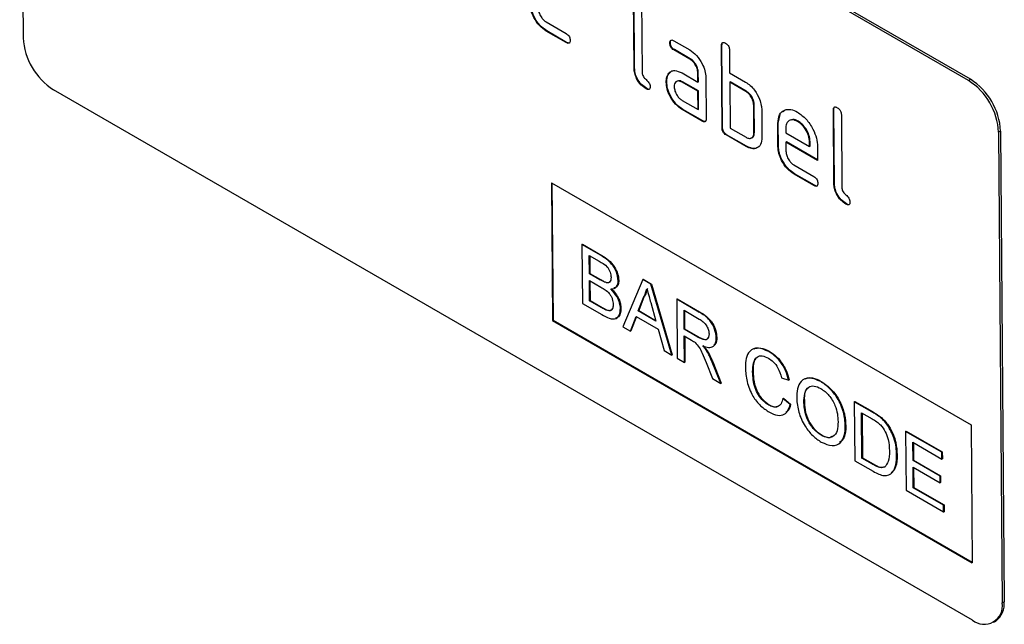
# Model space of a CAD drawing. Units: millimetres. Extents: x 75 to 2081, y 25 to 1460.
# Drawn here: x 1799 to 1869, y 931 to 974 of the extents above; entities that cross this region are included whole.
import ezdxf

# ---------------------------------------------------------------- set-up
doc = ezdxf.new("R2010")
doc.units = ezdxf.units.MM
doc.header["$LTSCALE"] = 5
doc.layers.get('0').update_dxf_attribs({"color": 1})
doc.layers.add('3003672', color=7, linetype='Continuous')

# ---------------------------------------------------------------- blocks, each defined once
blk = doc.blocks.new('1166090-M_005_ISO_view')
for p, q in [((329.274, -222.854), (264.22, -185.299)), ((329.415, -222.771), (264.362, -185.216)), ((262.117, -186.513), (262.37, -219.844)), ((305.648, -221.962), (305.609, -216.759)), ((305.613, -221.983), (305.573, -216.78)), ((306.139, -217.106), (306.178, -222.309)), ((299.39, -218.714), (300.795, -219.526)), ((299.43, -219.344), (299.395, -219.365)), ((300.8, -220.176), (299.395, -219.365)), ((300.836, -220.155), (299.43, -219.344)), ((300.836, -220.155), (300.8, -220.176)), ((308.179, -220.186), (308.144, -220.206)), ((308.423, -220.044), (309.548, -220.693)), ((308.463, -220.673), (308.428, -220.694)), ((309.553, -221.344), (308.428, -220.694)), ((309.588, -221.323), (308.463, -220.673)), ((311.831, -220.351), (311.796, -220.372)), ((311.84, -226.225), (311.796, -220.372)), ((311.875, -226.205), (311.831, -220.351)), ((312.361, -220.699), (312.374, -222.325)), ((309.588, -221.323), (309.553, -221.344)), ((305.648, -221.962), (305.613, -221.983)), ((308.065, -222.382), (308.181, -222.27)), ((309.001, -222.32), (310.126, -222.969)), ((310.156, -222.298), (310.121, -222.319)), ((310.126, -222.969), (310.121, -222.319)), ((310.161, -222.949), (310.156, -222.298)), ((312.374, -222.325), (313.505, -222.978)), ((307.921, -222.95), (307.886, -222.971)), ((308.065, -222.382), (308.03, -222.402)), ((309.041, -222.949), (309.006, -222.97)), ((310.131, -223.62), (309.006, -222.97)), ((310.166, -223.599), (309.041, -222.949)), ((310.161, -222.949), (310.126, -222.969)), ((310.687, -222.646), (310.709, -225.572)), ((312.414, -222.954), (312.379, -222.975)), ((312.379, -222.975), (312.403, -226.227)), ((313.51, -223.628), (312.379, -222.975)), ((313.545, -223.607), (312.414, -222.954)), ((329.274, -222.854), (329.415, -222.771)), ((329.564, -261.062), (264.51, -223.508)), ((306.503, -223.427), (306.467, -223.447)), ((310.166, -223.599), (310.131, -223.62)), ((310.141, -224.92), (310.131, -223.62)), ((310.176, -224.9), (310.166, -223.599)), ((313.545, -223.607), (313.51, -223.628)), ((309.016, -224.271), (310.141, -224.92)), ((309.056, -224.901), (309.02, -224.921)), ((310.428, -225.734), (309.02, -224.921)), ((310.464, -225.713), (309.056, -224.901)), ((310.176, -224.9), (310.141, -224.92)), ((314.116, -224.584), (314.081, -224.605)), ((314.095, -226.556), (314.081, -224.605)), ((314.131, -226.535), (314.116, -224.584)), ((314.646, -224.931), (314.661, -226.883)), ((316.156, -225.076), (316.306, -224.939)), ((319.751, -224.923), (319.715, -224.944)), ((319.755, -230.147), (319.715, -224.944)), ((319.79, -230.126), (319.751, -224.923)), ((310.464, -225.713), (310.428, -225.734)), ((315.816, -225.889), (315.94, -225.271)), ((317.217, -225.734), (317.182, -225.755)), ((320.281, -225.271), (320.32, -230.473)), ((311.875, -226.205), (311.84, -226.225)), ((312.403, -226.227), (313.535, -226.88)), ((315.816, -225.889), (315.78, -225.91)), ((315.793, -227.536), (315.78, -225.91)), ((315.828, -227.515), (315.816, -225.889)), ((316.346, -226.238), (316.348, -226.562)), ((331.555, -226.434), (331.414, -226.517)), ((331.414, -226.517), (331.667, -259.848)), ((331.555, -226.434), (331.808, -259.765)), ((312.161, -226.693), (312.125, -226.714)), ((313.54, -227.53), (312.125, -226.714)), ((313.575, -227.509), (312.161, -226.693)), ((314.131, -226.535), (314.095, -226.556)), ((316.348, -226.562), (318.037, -227.536)), ((316.389, -227.191), (316.353, -227.212)), ((316.353, -227.212), (316.358, -227.862)), ((318.603, -228.511), (316.353, -227.212)), ((318.603, -228.47), (316.389, -227.191)), ((318.069, -227.192), (318.034, -227.212)), ((318.037, -227.536), (318.034, -227.212)), ((318.072, -227.515), (318.069, -227.192)), ((313.575, -227.509), (313.54, -227.53)), ((315.828, -227.515), (315.793, -227.536)), ((318.072, -227.515), (318.037, -227.536)), ((318.596, -227.535), (318.603, -228.511)), ((316.926, -228.838), (318.332, -229.649)), ((316.967, -229.467), (316.931, -229.488)), ((318.337, -230.299), (316.931, -229.488)), ((318.372, -230.279), (316.967, -229.467)), ((299.761, -230.098), (329.459, -247.242)), ((299.761, -230.098), (299.835, -239.853)), ((299.796, -230.118), (299.87, -239.832)), ((318.372, -230.279), (318.337, -230.299)), ((319.79, -230.126), (319.755, -230.147)), ((320.645, -231.591), (320.609, -231.611)), ((301.921, -234.472), (301.956, -234.451)), ((301.921, -234.472), (301.953, -238.648)), ((303.281, -235.257), (301.921, -234.472)), ((301.956, -234.451), (303.316, -235.236)), ((302.437, -235.249), (303.129, -235.649)), ((302.447, -236.534), (302.437, -235.249)), ((302.473, -235.27), (302.482, -236.514)), ((303.281, -235.257), (303.316, -235.236)), ((302.447, -236.534), (302.482, -236.514)), ((303.195, -236.966), (302.447, -236.534)), ((302.482, -236.514), (303.231, -236.946)), ((303.195, -236.966), (303.231, -236.946)), ((306.219, -236.953), (304.809, -240.296)), ((306.219, -236.953), (306.254, -236.932)), ((306.797, -237.287), (306.219, -236.953)), ((306.254, -236.932), (306.832, -237.266)), ((302.45, -237.016), (303.251, -237.478)), ((302.461, -238.462), (302.45, -237.016)), ((302.486, -237.037), (302.497, -238.441)), ((303.632, -237.169), (303.667, -237.148)), ((304.49, -237.033), (304.526, -237.012)), ((306.797, -237.287), (306.832, -237.266)), ((308.271, -242.295), (306.797, -237.287)), ((306.832, -237.266), (308.306, -242.274)), ((305.906, -239.171), (306.269, -238.23)), ((306.305, -238.209), (305.942, -239.15)), ((306.269, -238.23), (306.305, -238.209)), ((308.627, -238.343), (308.662, -238.322)), ((308.627, -238.343), (308.658, -242.519)), ((310.203, -239.253), (308.627, -238.343)), ((308.662, -238.322), (310.238, -239.232)), ((301.953, -238.648), (303.316, -239.435)), ((302.461, -238.462), (302.497, -238.441)), ((303.321, -238.958), (302.461, -238.462)), ((302.497, -238.441), (303.356, -238.937)), ((303.321, -238.958), (303.356, -238.937)), ((304.645, -239.011), (304.68, -238.99)), ((306.785, -238.586), (307.146, -239.887)), ((303.631, -239.117), (303.667, -239.096)), ((305.352, -240.61), (305.756, -239.564)), ((305.778, -239.577), (305.388, -240.589)), ((305.756, -239.564), (307.304, -240.458)), ((305.906, -239.171), (305.942, -239.15)), ((307.146, -239.887), (305.906, -239.171)), ((305.942, -239.15), (307.132, -239.838)), ((309.143, -239.12), (310.225, -239.745)), ((309.153, -240.459), (309.143, -239.12)), ((309.178, -239.141), (309.188, -240.438)), ((310.203, -239.253), (310.238, -239.232)), ((299.87, -239.832), (299.835, -239.853)), ((299.835, -239.853), (329.533, -256.998)), ((299.87, -239.832), (329.533, -256.956)), ((304.809, -240.296), (305.352, -240.61)), ((307.304, -240.458), (307.727, -241.981)), ((309.153, -240.459), (309.188, -240.438)), ((310.125, -241.02), (309.153, -240.459)), ((309.188, -240.438), (310.161, -241)), ((305.352, -240.61), (305.388, -240.589)), ((309.156, -240.941), (309.681, -241.243)), ((309.171, -242.814), (309.156, -240.941)), ((309.192, -240.961), (309.206, -242.794)), ((310.125, -241.02), (310.161, -241)), ((311.429, -241.082), (311.465, -241.061)), ((307.727, -241.981), (308.271, -242.295)), ((308.271, -242.295), (308.306, -242.274)), ((308.658, -242.519), (309.171, -242.814)), ((310.758, -242.017), (310.794, -241.996)), ((315.143, -242.051), (315.178, -242.03)), ((309.171, -242.814), (309.206, -242.794)), ((310.703, -242.822), (311.163, -243.964)), ((311.145, -242.807), (311.181, -242.786)), ((311.75, -244.303), (311.145, -242.807)), ((311.181, -242.786), (311.785, -244.283)), ((313.997, -243.489), (314.033, -243.468)), ((316.04, -243.904), (316.552, -244.073)), ((311.163, -243.964), (311.75, -244.303)), ((311.75, -244.303), (311.785, -244.283)), ((316.552, -244.073), (316.587, -244.052)), ((318.826, -244.178), (318.862, -244.157)), ((315.134, -245.83), (315.169, -245.81)), ((316.144, -245.373), (316.18, -245.352)), ((316.658, -245.806), (316.144, -245.373)), ((316.18, -245.352), (316.693, -245.785)), ((316.658, -245.806), (316.693, -245.785)), ((317.63, -245.681), (317.666, -245.66)), ((321.199, -245.601), (321.235, -245.58)), ((321.199, -245.601), (321.231, -249.777)), ((322.441, -246.318), (321.199, -245.601)), ((321.235, -245.58), (322.477, -246.297)), ((321.715, -246.379), (322.452, -246.804)), ((321.74, -249.591), (321.715, -246.379)), ((321.751, -246.399), (321.775, -249.57)), ((322.441, -246.318), (322.477, -246.297)), ((323.084, -246.749), (323.119, -246.728)), ((320.563, -247.319), (320.599, -247.299)), ((323.614, -247.352), (323.65, -247.332)), ((329.459, -247.242), (329.533, -256.998)), ((318.851, -247.976), (318.886, -247.956)), ((324.832, -247.698), (324.867, -247.677)), ((324.832, -247.698), (324.863, -251.874)), ((327.393, -249.176), (324.832, -247.698)), ((324.867, -247.677), (327.428, -249.156)), ((325.348, -248.475), (327.396, -249.658)), ((325.357, -249.76), (325.348, -248.475)), ((325.383, -248.496), (325.393, -249.739)), ((324.195, -249.387), (324.231, -249.366)), ((327.393, -249.176), (327.428, -249.156)), ((327.396, -249.658), (327.393, -249.176)), ((327.428, -249.156), (327.432, -249.637)), ((321.231, -249.777), (322.532, -250.528)), ((321.74, -249.591), (321.775, -249.57)), ((322.488, -250.023), (321.74, -249.591)), ((321.775, -249.57), (322.524, -250.002)), ((322.488, -250.023), (322.524, -250.002)), ((325.357, -249.76), (325.393, -249.739)), ((327.266, -250.862), (325.357, -249.76)), ((325.393, -249.739), (327.302, -250.842)), ((327.396, -249.658), (327.432, -249.637)), ((325.361, -250.242), (327.27, -251.344)), ((325.372, -251.688), (325.361, -250.242)), ((325.397, -250.263), (325.407, -251.667)), ((327.266, -250.862), (327.302, -250.842)), ((327.27, -251.344), (327.266, -250.862)), ((327.302, -250.842), (327.305, -251.323)), ((327.27, -251.344), (327.305, -251.323)), ((324.863, -251.874), (327.518, -253.406)), ((325.372, -251.688), (325.407, -251.667)), ((327.514, -252.924), (325.372, -251.688)), ((325.407, -251.667), (327.549, -252.903)), ((327.514, -252.924), (327.549, -252.903)), ((327.518, -253.406), (327.514, -252.924)), ((327.549, -252.903), (327.553, -253.385)), ((327.518, -253.406), (327.553, -253.385)), ((331.667, -259.848), (331.808, -259.765)), ((331.065, -261.21), (331.206, -261.127))]:
    blk.add_line(p, q)
for centre, radius, start, end in [((267.009, -219.591), 4.646, 183.12073, 237.45786), ((326.775, -226.77), 4.646, 3.12073, 57.45786), ((326.916, -226.687), 4.646, 3.12073, 57.45786), ((330.39, -260.065), 1.295, 230.36706, 9.64002), ((330.327, -259.925), 1.49, 306.17233, 6.14725)]:
    blk.add_arc(centre, radius, start, end)
for points, knots in [([(299.395, -219.365), (299.228, -219.246), (298.893, -219.01), (298.519, -218.443), (298.292, -217.884), (298.268, -217.569), (298.256, -217.412)], [0, 0, 0, 0, 0.279619, 0.559267, 0.779559, 1, 1, 1, 1]), ([(299.43, -219.344), (299.263, -219.226), (298.929, -218.989), (298.555, -218.422), (298.328, -217.863), (298.304, -217.549), (298.292, -217.391)], [0, 0, 0, 0, 0.279619, 0.559267, 0.779559, 1, 1, 1, 1]), ([(298.822, -217.739), (298.833, -217.84), (298.856, -218.043), (299.009, -218.343), (299.194, -218.581), (299.325, -218.67), (299.39, -218.714)], [0, 0, 0, 0, 0.279457, 0.559355, 0.779724, 1, 1, 1, 1]), ([(300.795, -219.526), (300.838, -219.553), (300.924, -219.608), (301.03, -219.75), (301.074, -219.895), (301.078, -219.974), (301.079, -220.013)], [0, 0, 0, 0, 0.2806534, 0.5590154, 0.7792233, 1, 1, 1, 1]), ([(301.079, -220.013), (301.078, -220.061), (301.074, -220.157), (301.004, -220.236), (300.901, -220.228), (300.834, -220.193), (300.8, -220.176)], [0, 0, 0, 0, 0.280602, 0.55855, 0.778688, 1, 1, 1, 1]), ([(301.042, -220.187), (301.037, -220.193), (301.014, -220.222), (300.934, -220.205), (300.869, -220.172), (300.836, -220.155)], [0, 0, 0, 0, 0.1238652, 0.5607682, 1, 1, 1, 1]), ([(308.144, -220.206), (308.146, -220.158), (308.15, -220.063), (308.219, -219.982), (308.322, -219.991), (308.389, -220.026), (308.423, -220.044)], [0, 0, 0, 0, 0.280669, 0.558898, 0.779069, 1, 1, 1, 1]), ([(308.428, -220.694), (308.385, -220.667), (308.299, -220.612), (308.194, -220.469), (308.149, -220.325), (308.145, -220.246), (308.144, -220.206)], [0, 0, 0, 0, 0.280747, 0.559078, 0.7793, 1, 1, 1, 1]), ([(308.179, -220.186), (308.18, -220.135), (308.181, -220.047), (308.23, -220.007), (308.252, -219.99)], [0, 0, 0, 0, 0.56415, 1, 1, 1, 1]), ([(308.463, -220.673), (308.42, -220.646), (308.334, -220.591), (308.229, -220.449), (308.184, -220.304), (308.181, -220.225), (308.179, -220.186)], [0, 0, 0, 0, 0.280747, 0.559078, 0.7793, 1, 1, 1, 1]), ([(311.796, -220.372), (311.798, -220.324), (311.802, -220.228), (311.872, -220.148), (311.975, -220.157), (312.042, -220.193), (312.076, -220.21)], [0, 0, 0, 0, 0.280763, 0.559007, 0.779253, 1, 1, 1, 1]), ([(311.831, -220.351), (311.832, -220.301), (311.833, -220.211), (311.883, -220.172), (311.906, -220.155)], [0, 0, 0, 0, 0.560194, 1, 1, 1, 1]), ([(312.076, -220.21), (312.119, -220.238), (312.205, -220.293), (312.311, -220.435), (312.356, -220.58), (312.36, -220.659), (312.361, -220.699)], [0, 0, 0, 0, 0.280669, 0.558931, 0.779165, 1, 1, 1, 1]), ([(309.548, -220.693), (309.715, -220.812), (310.049, -221.048), (310.422, -221.616), (310.65, -222.174), (310.674, -222.488), (310.687, -222.646)], [0, 0, 0, 0, 0.279576, 0.559296, 0.779523, 1, 1, 1, 1]), ([(310.121, -222.319), (310.111, -222.218), (310.092, -222.015), (309.937, -221.713), (309.75, -221.475), (309.619, -221.387), (309.553, -221.344)], [0, 0, 0, 0, 0.27963, 0.559223, 0.779548, 1, 1, 1, 1]), ([(310.156, -222.298), (310.147, -222.197), (310.127, -221.994), (309.972, -221.693), (309.786, -221.454), (309.654, -221.367), (309.588, -221.323)], [0, 0, 0, 0, 0.27963, 0.559223, 0.779548, 1, 1, 1, 1]), ([(306.467, -223.447), (306.34, -223.361), (306.086, -223.189), (305.788, -222.765), (305.633, -222.337), (305.62, -222.101), (305.613, -221.983)], [0, 0, 0, 0, 0.28008, 0.559069, 0.779201, 1, 1, 1, 1]), ([(306.503, -223.427), (306.376, -223.34), (306.122, -223.168), (305.823, -222.744), (305.669, -222.316), (305.655, -222.08), (305.648, -221.962)], [0, 0, 0, 0, 0.28008, 0.559069, 0.779201, 1, 1, 1, 1]), ([(306.178, -222.309), (306.182, -222.353), (306.189, -222.441), (306.285, -222.633), (306.462, -222.797), (306.641, -222.96), (306.735, -223.153), (306.743, -223.241), (306.746, -223.285)], [0, 0, 0, 0, 0.125305, 0.250335, 0.499896, 0.749686, 0.874716, 1, 1, 1, 1]), ([(308.03, -222.402), (308.09, -222.331), (308.21, -222.189), (308.54, -222.108), (308.826, -222.24), (309.001, -222.32)], [0, 0, 0, 0, 0.280755, 0.561071, 1, 1, 1, 1]), ([(307.886, -222.971), (307.892, -222.847), (307.905, -222.625), (307.991, -222.471), (308.03, -222.402)], [0, 0, 0, 0, 0.55981, 1, 1, 1, 1]), ([(309.02, -224.921), (308.853, -224.803), (308.519, -224.567), (308.148, -223.999), (307.922, -223.442), (307.898, -223.128), (307.886, -222.971)], [0, 0, 0, 0, 0.279642, 0.559234, 0.779508, 1, 1, 1, 1]), ([(307.921, -222.95), (307.928, -222.826), (307.94, -222.605), (308.027, -222.45), (308.065, -222.382)], [0, 0, 0, 0, 0.55981, 1, 1, 1, 1]), ([(309.056, -224.901), (308.889, -224.783), (308.555, -224.547), (308.183, -223.979), (307.957, -223.421), (307.933, -223.107), (307.921, -222.95)], [0, 0, 0, 0, 0.279642, 0.559234, 0.779508, 1, 1, 1, 1]), ([(309.006, -222.97), (308.923, -222.934), (308.756, -222.86), (308.573, -222.931), (308.463, -223.08), (308.453, -223.224), (308.447, -223.295)], [0, 0, 0, 0, 0.279478, 0.559304, 0.77968, 1, 1, 1, 1]), ([(309.041, -222.949), (308.955, -222.905), (308.843, -222.847), (308.761, -222.882), (308.743, -222.89)], [0, 0, 0, 0, 0.769378, 1, 1, 1, 1]), ([(313.505, -222.978), (313.616, -223.05), (313.838, -223.195), (314.215, -223.597), (314.386, -223.965), (314.491, -224.19)], [0, 0, 0, 0, 0.2808194, 0.5612528, 1, 1, 1, 1]), ([(306.746, -223.285), (306.745, -223.333), (306.741, -223.428), (306.671, -223.508), (306.568, -223.5), (306.501, -223.465), (306.467, -223.447)], [0, 0, 0, 0, 0.280602, 0.55855, 0.778688, 1, 1, 1, 1]), ([(306.709, -223.458), (306.704, -223.465), (306.681, -223.493), (306.601, -223.476), (306.536, -223.443), (306.503, -223.427)], [0, 0, 0, 0, 0.123865, 0.560768, 1, 1, 1, 1]), ([(308.447, -223.295), (308.459, -223.397), (308.481, -223.6), (308.634, -223.9), (308.82, -224.137), (308.95, -224.226), (309.016, -224.271)], [0, 0, 0, 0, 0.279457, 0.559355, 0.779724, 1, 1, 1, 1]), ([(314.081, -224.605), (314.071, -224.503), (314.052, -224.3), (313.896, -223.997), (313.708, -223.76), (313.576, -223.672), (313.51, -223.628)], [0, 0, 0, 0, 0.279621, 0.559225, 0.779528, 1, 1, 1, 1]), ([(314.116, -224.584), (314.106, -224.483), (314.087, -224.279), (313.931, -223.977), (313.743, -223.739), (313.611, -223.651), (313.545, -223.607)], [0, 0, 0, 0, 0.2796208, 0.5592253, 0.7795275, 1, 1, 1, 1]), ([(314.491, -224.19), (314.541, -224.334), (314.629, -224.592), (314.641, -224.828), (314.646, -224.931)], [0, 0, 0, 0, 0.559798, 1, 1, 1, 1]), ([(315.78, -225.91), (315.803, -225.684), (315.848, -225.234), (316.228, -224.927), (316.687, -224.864), (317.013, -225.02), (317.177, -225.097)], [0, 0, 0, 0, 0.279553, 0.559352, 0.779634, 1, 1, 1, 1]), ([(317.177, -225.097), (317.386, -225.245), (317.803, -225.54), (318.269, -226.249), (318.551, -226.947), (318.581, -227.339), (318.596, -227.535)], [0, 0, 0, 0, 0.279581, 0.55926, 0.779571, 1, 1, 1, 1]), ([(319.715, -224.944), (319.717, -224.896), (319.721, -224.8), (319.791, -224.72), (319.895, -224.729), (319.962, -224.764), (319.996, -224.782)], [0, 0, 0, 0, 0.280763, 0.559007, 0.779253, 1, 1, 1, 1]), ([(319.751, -224.923), (319.751, -224.873), (319.753, -224.783), (319.803, -224.744), (319.825, -224.727)], [0, 0, 0, 0, 0.560194, 1, 1, 1, 1]), ([(319.996, -224.782), (320.039, -224.81), (320.124, -224.864), (320.231, -225.006), (320.275, -225.152), (320.279, -225.231), (320.281, -225.271)], [0, 0, 0, 0, 0.280669, 0.558931, 0.779165, 1, 1, 1, 1]), ([(310.709, -225.572), (310.707, -225.62), (310.703, -225.716), (310.633, -225.796), (310.529, -225.786), (310.462, -225.752), (310.428, -225.734)], [0, 0, 0, 0, 0.280596, 0.558566, 0.778787, 1, 1, 1, 1]), ([(310.671, -225.746), (310.666, -225.752), (310.643, -225.781), (310.562, -225.762), (310.497, -225.73), (310.464, -225.713)], [0, 0, 0, 0, 0.12525, 0.561642, 1, 1, 1, 1]), ([(317.182, -225.755), (317.058, -225.7), (316.809, -225.591), (316.538, -225.698), (316.368, -225.915), (316.353, -226.13), (316.346, -226.238)], [0, 0, 0, 0, 0.279532, 0.559299, 0.779622, 1, 1, 1, 1]), ([(317.217, -225.734), (317.089, -225.671), (316.902, -225.578), (316.768, -225.64), (316.725, -225.66)], [0, 0, 0, 0, 0.68419, 1, 1, 1, 1]), ([(318.034, -227.212), (318.018, -227.061), (317.987, -226.757), (317.753, -226.309), (317.476, -225.954), (317.28, -225.821), (317.182, -225.755)], [0, 0, 0, 0, 0.2795241, 0.5593448, 0.779653, 1, 1, 1, 1]), ([(318.069, -227.192), (318.054, -227.04), (318.022, -226.737), (317.788, -226.288), (317.511, -225.933), (317.315, -225.8), (317.217, -225.734)], [0, 0, 0, 0, 0.279524, 0.559345, 0.779653, 1, 1, 1, 1]), ([(312.125, -226.714), (312.082, -226.686), (311.997, -226.632), (311.892, -226.489), (311.846, -226.344), (311.842, -226.265), (311.84, -226.225)], [0, 0, 0, 0, 0.280711, 0.558625, 0.778846, 1, 1, 1, 1]), ([(312.161, -226.693), (312.118, -226.666), (312.032, -226.611), (311.927, -226.468), (311.881, -226.323), (311.877, -226.244), (311.875, -226.205)], [0, 0, 0, 0, 0.280711, 0.558625, 0.778846, 1, 1, 1, 1]), ([(313.535, -226.88), (313.618, -226.917), (313.785, -226.991), (313.968, -226.921), (314.08, -226.772), (314.09, -226.628), (314.095, -226.556)], [0, 0, 0, 0, 0.279574, 0.559225, 0.779646, 1, 1, 1, 1]), ([(314.661, -226.883), (314.644, -227.064), (314.609, -227.427), (314.305, -227.677), (313.934, -227.72), (313.671, -227.594), (313.54, -227.53)], [0, 0, 0, 0, 0.2796239, 0.5592862, 0.7795747, 1, 1, 1, 1]), ([(313.868, -226.921), (313.917, -226.911), (314.02, -226.892), (314.115, -226.749), (314.125, -226.607), (314.131, -226.535)], [0, 0, 0, 0, 0.310041, 0.655072, 1, 1, 1, 1]), ([(314.438, -227.507), (314.395, -227.555), (314.278, -227.685), (313.965, -227.694), (313.705, -227.571), (313.575, -227.509)], [0, 0, 0, 0, 0.22823, 0.613995, 1, 1, 1, 1]), ([(316.931, -229.488), (316.764, -229.37), (316.429, -229.133), (316.056, -228.566), (315.829, -228.007), (315.805, -227.693), (315.793, -227.536)], [0, 0, 0, 0, 0.2796189, 0.559267, 0.7795589, 1, 1, 1, 1]), ([(316.967, -229.467), (316.799, -229.349), (316.465, -229.112), (316.091, -228.545), (315.864, -227.987), (315.84, -227.672), (315.828, -227.515)], [0, 0, 0, 0, 0.279619, 0.559267, 0.779559, 1, 1, 1, 1]), ([(316.358, -227.862), (316.369, -227.964), (316.392, -228.166), (316.545, -228.466), (316.73, -228.704), (316.861, -228.793), (316.926, -228.838)], [0, 0, 0, 0, 0.279457, 0.559355, 0.779724, 1, 1, 1, 1]), ([(318.332, -229.649), (318.375, -229.676), (318.46, -229.731), (318.566, -229.874), (318.61, -230.018), (318.614, -230.097), (318.616, -230.137)], [0, 0, 0, 0, 0.280653, 0.559015, 0.779223, 1, 1, 1, 1]), ([(318.616, -230.137), (318.614, -230.185), (318.61, -230.28), (318.54, -230.36), (318.437, -230.352), (318.37, -230.317), (318.337, -230.299)], [0, 0, 0, 0, 0.280602, 0.55855, 0.778688, 1, 1, 1, 1]), ([(318.578, -230.31), (318.573, -230.316), (318.551, -230.345), (318.471, -230.328), (318.405, -230.295), (318.372, -230.279)], [0, 0, 0, 0, 0.123865, 0.560768, 1, 1, 1, 1]), ([(320.609, -231.611), (320.482, -231.525), (320.229, -231.353), (319.93, -230.929), (319.775, -230.501), (319.762, -230.265), (319.755, -230.147)], [0, 0, 0, 0, 0.28008, 0.559069, 0.779201, 1, 1, 1, 1]), ([(320.645, -231.591), (320.518, -231.505), (320.264, -231.332), (319.965, -230.908), (319.811, -230.48), (319.797, -230.244), (319.79, -230.126)], [0, 0, 0, 0, 0.2800799, 0.559069, 0.7792014, 1, 1, 1, 1]), ([(320.32, -230.473), (320.324, -230.517), (320.332, -230.605), (320.427, -230.798), (320.604, -230.961), (320.783, -231.124), (320.877, -231.317), (320.885, -231.405), (320.889, -231.449)], [0, 0, 0, 0, 0.125305, 0.250335, 0.499896, 0.749686, 0.874716, 1, 1, 1, 1]), ([(320.889, -231.449), (320.887, -231.497), (320.883, -231.593), (320.813, -231.672), (320.71, -231.664), (320.643, -231.629), (320.609, -231.611)], [0, 0, 0, 0, 0.280602, 0.55855, 0.778688, 1, 1, 1, 1]), ([(320.851, -231.622), (320.846, -231.629), (320.823, -231.658), (320.743, -231.64), (320.678, -231.607), (320.645, -231.591)], [0, 0, 0, 0, 0.123865, 0.560768, 1, 1, 1, 1]), ([(304.49, -237.033), (304.463, -236.834), (304.408, -236.436), (303.961, -235.69), (303.539, -235.421), (303.281, -235.257)], [0, 0, 0, 0, 0.279967, 0.559633, 1, 1, 1, 1]), ([(303.316, -235.236), (303.478, -235.335), (303.799, -235.533), (304.22, -236.005), (304.472, -236.549), (304.508, -236.858), (304.526, -237.012)], [0, 0, 0, 0, 0.2811161, 0.5600262, 0.7801115, 1, 1, 1, 1]), ([(303.129, -235.649), (303.333, -235.758), (303.589, -235.894), (303.837, -236.234), (303.949, -236.489), (303.967, -236.669), (303.979, -236.789)], [0, 0, 0, 0, 0.499756, 0.624981, 0.750488, 1, 1, 1, 1]), ([(303.632, -237.169), (303.551, -237.14), (303.407, -237.089), (303.26, -237.004), (303.195, -236.966)], [0, 0, 0, 0, 0.559459, 1, 1, 1, 1]), ([(303.231, -236.946), (303.313, -236.993), (303.46, -237.078), (303.604, -237.127), (303.667, -237.148)], [0, 0, 0, 0, 0.560393, 1, 1, 1, 1]), ([(303.979, -236.789), (303.976, -236.859), (303.969, -236.998), (303.889, -237.133), (303.769, -237.188), (303.677, -237.176), (303.632, -237.169)], [0, 0, 0, 0, 0.280244, 0.559695, 0.779758, 1, 1, 1, 1]), ([(303.251, -237.478), (303.465, -237.603), (303.734, -237.76), (303.982, -238.125), (304.102, -238.392), (304.12, -238.581), (304.132, -238.707)], [0, 0, 0, 0, 0.498846, 0.624454, 0.750198, 1, 1, 1, 1]), ([(303.667, -237.148), (303.727, -237.158), (303.822, -237.174), (303.882, -237.115), (303.904, -237.094)], [0, 0, 0, 0, 0.626626, 1, 1, 1, 1]), ([(303.952, -237.617), (304.035, -237.613), (304.199, -237.605), (304.429, -237.443), (304.467, -237.188), (304.49, -237.033)], [0, 0, 0, 0, 0.281363, 0.56221, 1, 1, 1, 1]), ([(304.645, -239.011), (304.633, -238.877), (304.611, -238.609), (304.386, -238.076), (304.116, -237.791), (303.952, -237.617)], [0, 0, 0, 0, 0.2808798, 0.5614736, 1, 1, 1, 1]), ([(303.988, -237.596), (304.094, -237.701), (304.305, -237.911), (304.531, -238.302), (304.66, -238.676), (304.673, -238.885), (304.68, -238.99)], [0, 0, 0, 0, 0.280211, 0.55967, 0.779709, 1, 1, 1, 1]), ([(304.526, -237.012), (304.516, -237.113), (304.496, -237.315), (304.373, -237.513), (304.239, -237.533), (304.184, -237.542)], [0, 0, 0, 0, 0.371618, 0.743407, 1, 1, 1, 1]), ([(306.269, -238.23), (306.326, -238.124), (306.428, -237.936), (306.486, -237.704), (306.512, -237.602)], [0, 0, 0, 0, 0.559975, 1, 1, 1, 1]), ([(306.547, -237.581), (306.513, -237.71), (306.454, -237.94), (306.35, -238.127), (306.305, -238.209)], [0, 0, 0, 0, 0.559915, 1, 1, 1, 1]), ([(306.512, -237.602), (306.563, -237.785), (306.654, -238.113), (306.745, -238.441), (306.785, -238.586)], [0, 0, 0, 0, 0.559998, 1, 1, 1, 1]), ([(303.316, -239.435), (303.496, -239.532), (303.854, -239.726), (304.335, -239.775), (304.6, -239.469), (304.63, -239.163), (304.645, -239.011)], [0, 0, 0, 0, 0.281283, 0.560168, 0.779988, 1, 1, 1, 1]), ([(303.631, -239.117), (303.573, -239.091), (303.47, -239.044), (303.366, -238.984), (303.321, -238.958)], [0, 0, 0, 0, 0.559832, 1, 1, 1, 1]), ([(303.356, -238.937), (303.414, -238.971), (303.518, -239.031), (303.621, -239.076), (303.667, -239.096)], [0, 0, 0, 0, 0.5600993, 1, 1, 1, 1]), ([(304.132, -238.707), (304.126, -238.796), (304.114, -238.976), (303.994, -239.137), (303.818, -239.174), (303.694, -239.136), (303.631, -239.117)], [0, 0, 0, 0, 0.280033, 0.559559, 0.779331, 1, 1, 1, 1]), ([(303.667, -239.096), (303.745, -239.118), (303.901, -239.161), (304.04, -239.111), (304.073, -239.041), (304.075, -239.037)], [0, 0, 0, 0, 0.488897, 0.97507, 1, 1, 1, 1]), ([(304.68, -238.99), (304.669, -239.12), (304.647, -239.379), (304.506, -239.632), (304.35, -239.667), (304.292, -239.68)], [0, 0, 0, 0, 0.386848, 0.773765, 1, 1, 1, 1]), ([(311.429, -241.082), (311.408, -240.878), (311.365, -240.471), (310.921, -239.672), (310.476, -239.412), (310.203, -239.253)], [0, 0, 0, 0, 0.28058, 0.55933, 1, 1, 1, 1]), ([(310.225, -239.745), (310.32, -239.805), (310.509, -239.923), (310.755, -240.208), (310.895, -240.53), (310.91, -240.709), (310.917, -240.799)], [0, 0, 0, 0, 0.281111, 0.559739, 0.779685, 1, 1, 1, 1]), ([(310.238, -239.232), (310.405, -239.331), (310.738, -239.527), (311.187, -240.013), (311.421, -240.586), (311.45, -240.903), (311.465, -241.061)], [0, 0, 0, 0, 0.281671, 0.559202, 0.779411, 1, 1, 1, 1]), ([(310.917, -240.799), (310.911, -240.876), (310.898, -241.03), (310.795, -241.189), (310.541, -241.256), (310.297, -241.117), (310.125, -241.02)], [0, 0, 0, 0, 0.18699, 0.373845, 0.560268, 1, 1, 1, 1]), ([(310.161, -241), (310.265, -241.057), (310.473, -241.171), (310.749, -241.235), (310.829, -241.122), (310.856, -241.084)], [0, 0, 0, 0, 0.401406, 0.798696, 1, 1, 1, 1]), ([(310.474, -241.648), (310.614, -241.697), (310.892, -241.796), (311.222, -241.716), (311.405, -241.451), (311.421, -241.205), (311.429, -241.082)], [0, 0, 0, 0, 0.280721, 0.559709, 0.77969, 1, 1, 1, 1]), ([(311.465, -241.061), (311.458, -241.225), (311.448, -241.465), (311.31, -241.562), (311.266, -241.592)], [0, 0, 0, 0, 0.687517, 1, 1, 1, 1]), ([(309.681, -241.243), (309.728, -241.271), (309.813, -241.32), (309.897, -241.381), (309.934, -241.408)], [0, 0, 0, 0, 0.56011, 1, 1, 1, 1]), ([(309.934, -241.408), (310.035, -241.518), (310.237, -241.738), (310.463, -242.247), (310.612, -242.604), (310.703, -242.822)], [0, 0, 0, 0, 0.278201, 0.558672, 1, 1, 1, 1]), ([(310.758, -242.017), (310.708, -241.944), (310.62, -241.814), (310.519, -241.699), (310.474, -241.648)], [0, 0, 0, 0, 0.5596687, 1, 1, 1, 1]), ([(310.51, -241.627), (310.566, -241.692), (310.667, -241.807), (310.755, -241.938), (310.794, -241.996)], [0, 0, 0, 0, 0.56012, 1, 1, 1, 1]), ([(315.143, -242.051), (314.881, -241.934), (314.358, -241.701), (313.783, -241.946), (313.517, -242.509), (313.496, -242.966), (313.485, -243.196)], [0, 0, 0, 0, 0.279748, 0.558427, 0.778969, 1, 1, 1, 1]), ([(314.1, -241.846), (314.252, -241.81), (314.574, -241.733), (314.97, -241.928), (315.178, -242.03)], [0, 0, 0, 0, 0.47472, 1, 1, 1, 1]), ([(311.145, -242.807), (311.083, -242.656), (310.971, -242.387), (310.823, -242.13), (310.758, -242.017)], [0, 0, 0, 0, 0.560029, 1, 1, 1, 1]), ([(310.794, -241.996), (310.875, -242.141), (311.022, -242.399), (311.132, -242.668), (311.181, -242.786)], [0, 0, 0, 0, 0.559794, 1, 1, 1, 1]), ([(313.997, -243.489), (314.008, -243.276), (314.031, -242.852), (314.253, -242.405), (314.668, -242.3), (314.97, -242.446), (315.121, -242.519)], [0, 0, 0, 0, 0.281158, 0.560247, 0.779804, 1, 1, 1, 1]), ([(314.317, -242.477), (314.28, -242.505), (314.049, -242.683), (314.04, -243.109), (314.033, -243.468)], [0, 0, 0, 0, 0.1588, 1, 1, 1, 1]), ([(315.121, -242.519), (315.241, -242.599), (315.481, -242.758), (315.856, -243.259), (315.971, -243.659), (316.04, -243.904)], [0, 0, 0, 0, 0.280694, 0.560413, 1, 1, 1, 1]), ([(316.552, -244.073), (316.488, -243.845), (316.362, -243.39), (315.987, -242.775), (315.561, -242.321), (315.282, -242.141), (315.143, -242.051)], [0, 0, 0, 0, 0.280034, 0.559432, 0.779521, 1, 1, 1, 1]), ([(315.178, -242.03), (315.356, -242.148), (315.712, -242.383), (316.15, -242.938), (316.445, -243.518), (316.54, -243.874), (316.587, -244.052)], [0, 0, 0, 0, 0.280081, 0.559449, 0.779549, 1, 1, 1, 1]), ([(313.485, -243.196), (313.51, -243.516), (313.56, -244.155), (313.937, -245.152), (314.551, -245.933), (314.973, -246.204), (315.185, -246.34)], [0, 0, 0, 0, 0.28068, 0.559986, 0.77938, 1, 1, 1, 1]), ([(315.134, -245.83), (315.003, -245.74), (314.743, -245.56), (314.393, -245.126), (314.052, -244.388), (314.02, -243.86), (313.997, -243.489)], [0, 0, 0, 0, 0.186965, 0.373837, 0.560523, 1, 1, 1, 1]), ([(314.033, -243.468), (314.045, -243.698), (314.068, -244.157), (314.284, -244.879), (314.709, -245.483), (315.015, -245.701), (315.169, -245.81)], [0, 0, 0, 0, 0.281245, 0.5607156, 0.780138, 1, 1, 1, 1]), ([(318.826, -244.178), (318.554, -244.054), (318.009, -243.808), (317.422, -244.079), (317.146, -244.662), (317.127, -245.14), (317.118, -245.379)], [0, 0, 0, 0, 0.279561, 0.558626, 0.779012, 1, 1, 1, 1]), ([(317.743, -243.975), (317.901, -243.931), (318.231, -243.84), (318.645, -244.048), (318.862, -244.157)], [0, 0, 0, 0, 0.476897, 1, 1, 1, 1]), ([(317.63, -245.681), (317.636, -245.45), (317.647, -244.99), (317.904, -244.531), (318.352, -244.441), (318.673, -244.588), (318.833, -244.661)], [0, 0, 0, 0, 0.281196, 0.559716, 0.779864, 1, 1, 1, 1]), ([(320.563, -247.319), (320.539, -246.999), (320.49, -246.36), (320.059, -245.374), (319.456, -244.607), (319.036, -244.321), (318.826, -244.178)], [0, 0, 0, 0, 0.280402, 0.559503, 0.779637, 1, 1, 1, 1]), ([(318.862, -244.157), (319.129, -244.347), (319.664, -244.728), (320.257, -245.658), (320.551, -246.551), (320.583, -247.049), (320.599, -247.299)], [0, 0, 0, 0, 0.279564, 0.558584, 0.779087, 1, 1, 1, 1]), ([(317.942, -244.649), (317.909, -244.663), (317.64, -244.787), (317.654, -245.251), (317.666, -245.66)], [0, 0, 0, 0, 0.119969, 1, 1, 1, 1]), ([(318.833, -244.661), (319.032, -244.807), (319.429, -245.098), (319.84, -245.814), (320.022, -246.469), (320.042, -246.836), (320.051, -247.019)], [0, 0, 0, 0, 0.279108, 0.557988, 0.778771, 1, 1, 1, 1]), ([(316.144, -245.373), (316.109, -245.507), (316.039, -245.776), (315.785, -245.982), (315.463, -245.993), (315.243, -245.885), (315.134, -245.83)], [0, 0, 0, 0, 0.280491, 0.559766, 0.77972, 1, 1, 1, 1]), ([(315.169, -245.81), (315.313, -245.883), (315.539, -245.999), (315.708, -245.933), (315.77, -245.909)], [0, 0, 0, 0, 0.634788, 1, 1, 1, 1]), ([(315.185, -246.34), (315.38, -246.434), (315.77, -246.622), (316.235, -246.535), (316.525, -246.232), (316.614, -245.948), (316.658, -245.806)], [0, 0, 0, 0, 0.27993, 0.559196, 0.779393, 1, 1, 1, 1]), ([(316.693, -245.785), (316.644, -245.978), (316.578, -246.237), (316.391, -246.338), (316.344, -246.364)], [0, 0, 0, 0, 0.745781, 1, 1, 1, 1]), ([(317.118, -245.379), (317.148, -245.695), (317.208, -246.328), (317.645, -247.291), (318.239, -248.04), (318.651, -248.32), (318.857, -248.459)], [0, 0, 0, 0, 0.280155, 0.55943, 0.779617, 1, 1, 1, 1]), ([(318.851, -247.976), (318.657, -247.836), (318.268, -247.555), (317.856, -246.864), (317.659, -246.22), (317.64, -245.861), (317.63, -245.681)], [0, 0, 0, 0, 0.279186, 0.558445, 0.77893, 1, 1, 1, 1]), ([(317.666, -245.66), (317.68, -245.891), (317.708, -246.351), (318.005, -247.065), (318.429, -247.642), (318.734, -247.851), (318.886, -247.956)], [0, 0, 0, 0, 0.280657, 0.559885, 0.779849, 1, 1, 1, 1]), ([(323.084, -246.749), (322.964, -246.659), (322.751, -246.498), (322.536, -246.373), (322.441, -246.318)], [0, 0, 0, 0, 0.559733, 1, 1, 1, 1]), ([(322.477, -246.297), (322.597, -246.367), (322.813, -246.493), (323.026, -246.656), (323.119, -246.728)], [0, 0, 0, 0, 0.560174, 1, 1, 1, 1]), ([(323.119, -246.728), (323.227, -246.825), (323.42, -247), (323.579, -247.23), (323.65, -247.332)], [0, 0, 0, 0, 0.559847, 1, 1, 1, 1]), ([(320.051, -247.019), (320.042, -247.242), (320.024, -247.687), (319.747, -248.096), (319.32, -248.196), (319.007, -248.05), (318.851, -247.976)], [0, 0, 0, 0, 0.280839, 0.559975, 0.779861, 1, 1, 1, 1]), ([(318.857, -248.459), (319.123, -248.576), (319.654, -248.81), (320.242, -248.573), (320.525, -248.014), (320.551, -247.551), (320.563, -247.319)], [0, 0, 0, 0, 0.279744, 0.558498, 0.779065, 1, 1, 1, 1]), ([(320.599, -247.299), (320.586, -247.603), (320.564, -248.129), (320.277, -248.383), (320.156, -248.49)], [0, 0, 0, 0, 0.577798, 1, 1, 1, 1]), ([(322.452, -246.804), (322.566, -246.87), (322.769, -246.988), (322.966, -247.16), (323.053, -247.236)], [0, 0, 0, 0, 0.56051, 1, 1, 1, 1]), ([(323.053, -247.236), (323.174, -247.394), (323.416, -247.711), (323.654, -248.389), (323.672, -248.819), (323.683, -249.082)], [0, 0, 0, 0, 0.278696, 0.558864, 1, 1, 1, 1]), ([(323.614, -247.352), (323.523, -247.224), (323.361, -246.995), (323.169, -246.824), (323.084, -246.749)], [0, 0, 0, 0, 0.559615, 1, 1, 1, 1]), ([(324.195, -249.387), (324.175, -249.015), (324.139, -248.353), (323.774, -247.658), (323.614, -247.352)], [0, 0, 0, 0, 0.560981, 1, 1, 1, 1]), ([(323.65, -247.332), (323.757, -247.52), (323.973, -247.898), (324.185, -248.614), (324.213, -249.081), (324.231, -249.366)], [0, 0, 0, 0, 0.279769, 0.559929, 1, 1, 1, 1]), ([(318.886, -247.956), (319.095, -248.061), (319.376, -248.204), (319.558, -248.081), (319.605, -248.05)], [0, 0, 0, 0, 0.74102, 1, 1, 1, 1]), ([(322.532, -250.528), (322.803, -250.67), (323.34, -250.952), (323.928, -250.689), (324.167, -250.087), (324.186, -249.62), (324.195, -249.387)], [0, 0, 0, 0, 0.280578, 0.557944, 0.778763, 1, 1, 1, 1]), ([(323.683, -249.082), (323.679, -249.352), (323.671, -249.832), (323.444, -250.104), (323.344, -250.223)], [0, 0, 0, 0, 0.5612573, 1, 1, 1, 1]), ([(324.231, -249.366), (324.223, -249.672), (324.208, -250.224), (323.929, -250.517), (323.805, -250.647)], [0, 0, 0, 0, 0.555122, 1, 1, 1, 1]), ([(323.344, -250.223), (323.277, -250.247), (323.144, -250.294), (322.844, -250.217), (322.623, -250.097), (322.488, -250.023)], [0, 0, 0, 0, 0.279373, 0.559396, 1, 1, 1, 1]), ([(322.524, -250.002), (322.7, -250.104), (323.014, -250.285), (323.268, -250.227), (323.379, -250.202)], [0, 0, 0, 0, 0.561861, 1, 1, 1, 1])]:
    blk.add_open_spline(points, degree=3, knots=knots)

msp = doc.modelspace()

# ---------------------------------------------------------------- block references
at = {"layer": '3003672'}
msp.add_blockref('1166090-M_005_ISO_view', (1536.934, 1192.804), dxfattribs=at)

doc.saveas('drawing.dxf')
